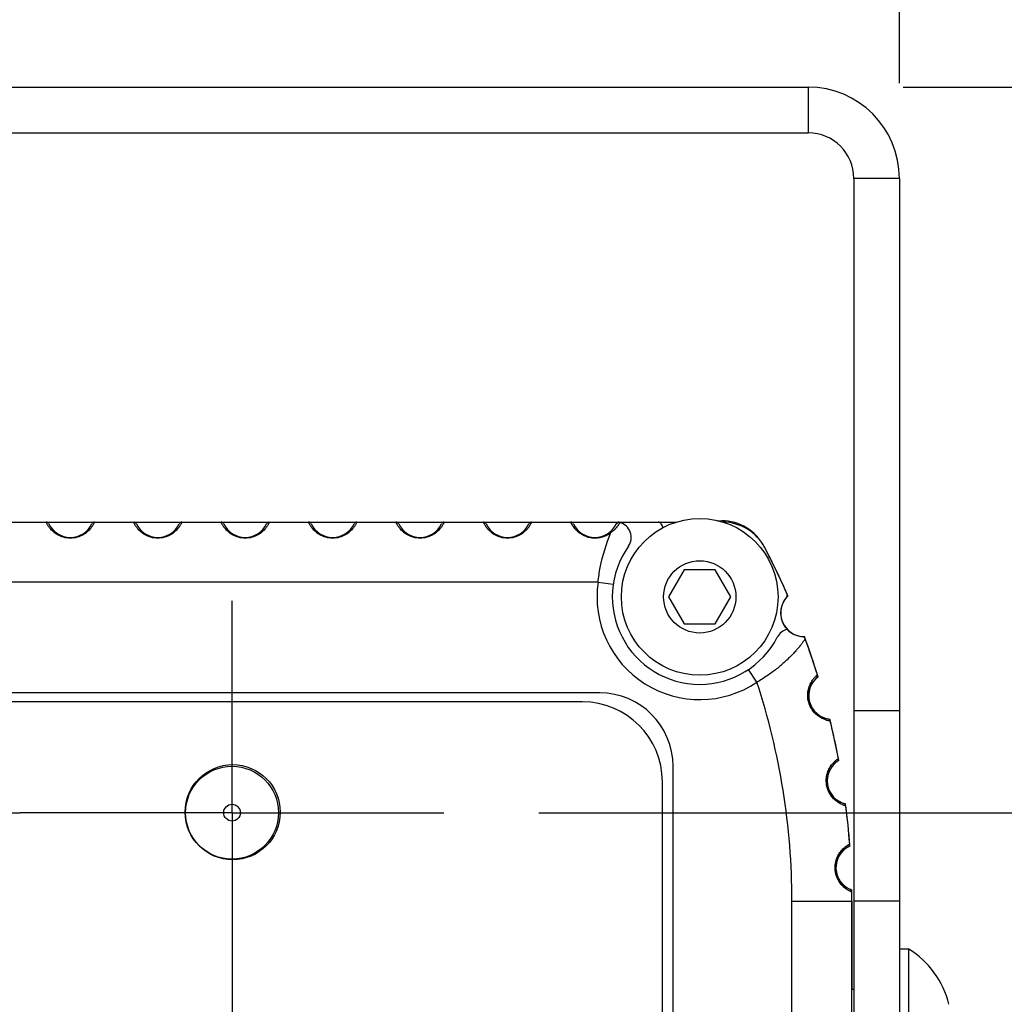
# Model space of a CAD drawing. Units: inches. Extents: x 0.7 to 21.3, y 0.5 to 16.
# Drawn here: x 5.5 to 6.1, y 13.6 to 14.2 of the extents above; entities that cross this region are included whole.
import ezdxf

# ---------------------------------------------------------------- set-up
doc = ezdxf.new("R2010")
doc.units = ezdxf.units.IN
doc.header["$LTSCALE"] = 1.21
doc.header["$MEASUREMENT"] = 0
doc.linetypes.add('CENTER', pattern=[0.6, 0.375, -0.075, 0.075, -0.075])
doc.layers.get('0').update_dxf_attribs({"linetype": 'CONTINUOUS'})
for name, color, linetype in [('02___PRT_ALL_AXES', 7, 'CONTINUOUS'), ('AXIS', 7, 'CONTINUOUS'), ('DEFAULT_1', 7, 'CENTER'), ('SCHEME_DIMS', 7, 'CONTINUOUS')]:
    doc.layers.add(name, color=color, linetype=linetype)
doc.dimstyles.new('DIMSTYLE_3', dxfattribs={"dimtxt": 0.1, "dimasz": 0.1875, "dimexe": 0.125, "dimexo": 0.0625, "dimgap": 0.1, "dimtad": 0, "dimtih": 1, "dimtoh": 1, "dimdec": 1, "dimlfac": 2, "dimzin": 4, "dimdsep": 46, "dimtxsty": 'STANDARD', "dimblk": '_FILLED', "dimblk1": '_FILLED', "dimblk2": '_FILLED', "dimcen": 0.09, "dimadec": 0, "dimazin": 0, "dimtp": 0.1, "dimtm": 0.1, "dimtfac": 1, "dimtdec": 1, "dimtofl": 0, "dimtmove": 0, "dimatfit": 3, "dimldrblk": '_FILLED', "dimfxl": 1, "dimtolj": 1, "dimtzin": 4, "dimarcsym": 0})

# ---------------------------------------------------------------- blocks, each defined once
blk = doc.blocks.new('_FILLED')
at = {"color": 0, "linetype": 'BYBLOCK'}
blk.add_solid([(0, 0), (-1, 0.1667), (-1, -0.1667)], dxfattribs=at)
blk = doc.blocks.new('*D2')
at = {"layer": 'SCHEME_DIMS', "color": 7, "linetype": 'CONTINUOUS'}
for p, q in [((4.67264, 14.17628), (4.67264, 14.92378)), ((6.05014, 14.17628), (6.05014, 14.92378)), ((4.67264, 14.79878), (4.96139, 14.79878)), ((6.05014, 14.79878), (5.76139, 14.79878))]:
    blk.add_line(p, q, dxfattribs=at)
at = {"layer": 'SCHEME_DIMS', "color": 7, "linetype": 'CONTINUOUS', "xscale": 0.1875, "yscale": 0.1875, "zscale": 0.1875, "rotation": 180}
blk.add_blockref('_FILLED', (4.67264, 14.79878), dxfattribs=at)
at = {"layer": 'SCHEME_DIMS', "color": 7, "linetype": 'CONTINUOUS', "xscale": 0.1875, "yscale": 0.1875, "zscale": 0.1875}
blk.add_blockref('_FILLED', (6.05014, 14.79878), dxfattribs=at)
at = {"layer": 'SCHEME_DIMS', "color": 7, "linetype": 'CONTINUOUS', "insert": (5.26139, 14.84878), "char_height": 0.1, "width": 0.6, "attachment_point": 2, "line_spacing_factor": 0.9}
blk.add_mtext('70.0\\P[2.76]', dxfattribs=at)
blk = doc.blocks.new('*D3')
at = {"layer": 'SCHEME_DIMS', "color": 7, "linetype": 'CONTINUOUS'}
for p, q in [((6.70764, 14.17378), (6.70764, 14.57378)), ((6.05264, 14.17378), (6.83264, 14.17378)), ((5.81312, 13.69695), (6.83264, 13.69695)), ((6.70764, 13.69695), (6.70764, 13.29695))]:
    blk.add_line(p, q, dxfattribs=at)
at = {"layer": 'SCHEME_DIMS', "color": 7, "linetype": 'CONTINUOUS', "xscale": 0.1875, "yscale": 0.1875, "zscale": 0.1875}
for p, rotation in [((6.70764, 14.17378), 270), ((6.70764, 13.69695), 90)]:
    blk.add_blockref('_FILLED', p, dxfattribs=dict(at, rotation=rotation))
at = {"layer": 'SCHEME_DIMS', "color": 7, "linetype": 'CONTINUOUS', "insert": (6.65764, 14.06037), "char_height": 0.1, "width": 0.5, "attachment_point": 2, "line_spacing_factor": 0.9}
blk.add_mtext('24.2\\P[.95]', dxfattribs=at)
blk = doc.blocks.new('*D4')
at = {"layer": 'SCHEME_DIMS', "color": 7, "linetype": 'CONTINUOUS'}
for p, q in [((6.05264, 14.17378), (7.33264, 14.17378)), ((7.20764, 14.17378), (7.20764, 13.63753)), ((7.20764, 12.80128), (7.20764, 13.18753)), ((5.69639, 12.80128), (7.33264, 12.80128))]:
    blk.add_line(p, q, dxfattribs=at)
at = {"layer": 'SCHEME_DIMS', "color": 7, "linetype": 'CONTINUOUS', "xscale": 0.1875, "yscale": 0.1875, "zscale": 0.1875}
for p, rotation in [((7.20764, 14.17378), 90), ((7.20764, 12.80128), 270)]:
    blk.add_blockref('_FILLED', p, dxfattribs=dict(at, rotation=rotation))
at = {"layer": 'SCHEME_DIMS', "color": 7, "linetype": 'CONTINUOUS', "insert": (7.10764, 13.53753), "char_height": 0.1, "width": 0.6, "attachment_point": 2, "line_spacing_factor": 0.9}
blk.add_mtext('69.7\\P[2.75]', dxfattribs=at)

msp = doc.modelspace()

# ---------------------------------------------------------------- linework, layer by layer
at = {"color": 7, "linetype": 'CONTINUOUS'}
for p, q in [((4.73264, 14.17378), (5.99014, 14.17378)), ((5.99014, 14.17378), (5.99014, 14.14378)), ((4.73264, 14.14378), (5.99014, 14.14378)), ((6.02014, 14.11378), (6.02014, 13.24137)), ((6.05014, 14.11378), (6.02014, 14.11378)), ((6.05014, 14.11378), (6.05014, 13.24137)), ((4.81907, 13.88789), (5.90368, 13.88789)), ((5.93046, 13.88878), (5.93332, 13.88878)), ((5.90861, 13.85653), (5.89836, 13.83878)), ((5.9291, 13.85653), (5.90861, 13.85653)), ((5.93935, 13.83878), (5.9291, 13.85653)), ((5.85204, 13.84852), (4.87071, 13.84852)), ((5.85204, 13.84852), (5.86198, 13.84708)), ((5.89836, 13.83878), (5.90861, 13.82103)), ((5.9291, 13.82103), (5.93935, 13.83878)), ((5.90861, 13.82103), (5.9291, 13.82103)), ((5.95643, 13.78268), (5.95084, 13.79102)), ((5.84179, 13.76978), (4.88179, 13.76978)), ((6.05014, 13.76378), (6.02014, 13.76378)), ((5.89429, 13.38228), (5.89429, 13.71728)), ((6.01886, 13.63878), (6.01882, 13.64481)), ((5.97948, 13.63878), (6.01886, 13.63878)), ((5.97948, 13.46378), (5.97948, 13.63878)), ((6.01886, 13.46378), (6.01886, 13.63878)), ((6.05014, 13.63878), (6.02014, 13.63878))]:
    msp.add_line(p, q, dxfattribs=at)
for radius in [0.0305, 0.0055]:
    msp.add_circle((5.61137, 13.69695), radius, dxfattribs=at)
for centre, radius, start, end in [((5.99014, 14.11378), 0.06, 0, 90), ((5.99014, 14.11378), 0.03, 0, 90), ((5.48923, 13.88593), 0.00197, 25.27519, 90), ((5.50508, 13.89341), 0.01555, 205.27519, 334.72481), ((5.52092, 13.88593), 0.00197, 90.00003, 154.7248), ((5.54671, 13.88593), 0.00197, 25.27519, 90), ((5.56256, 13.89341), 0.01555, 205.27519, 334.72481), ((5.5784, 13.88593), 0.00197, 90.00003, 154.7248), ((5.60419, 13.88593), 0.00197, 25.27519, 90), ((5.62004, 13.89341), 0.01555, 205.27519, 334.72481), ((5.63588, 13.88593), 0.00197, 90.00003, 154.7248), ((5.66167, 13.88593), 0.00197, 25.27519, 90), ((5.67752, 13.89341), 0.01555, 205.27519, 334.72481), ((5.69336, 13.88593), 0.00197, 90.00003, 154.7248), ((5.71915, 13.88593), 0.00197, 25.27519, 90), ((5.735, 13.89341), 0.01555, 205.27519, 334.72481), ((5.75084, 13.88593), 0.00197, 90.00003, 154.7248), ((5.77663, 13.88593), 0.00197, 25.27519, 90), ((5.79248, 13.89341), 0.01555, 205.27519, 334.72481), ((5.80832, 13.88593), 0.00197, 90.00003, 154.7248), ((5.83411, 13.88593), 0.00197, 25.27519, 90), ((5.84996, 13.89341), 0.01555, 205.27519, 334.72481), ((5.86569, 13.8857), 0.00197, 76.3843, 153.90169), ((5.8658, 13.88593), 0.00197, 90, 154.72481), ((5.86379, 13.87786), 0.01004, 324.63965, 76.38419), ((5.8916, 13.88593), 0.00197, 25.27519, 90), ((5.90744, 13.89341), 0.01555, 205.27519, 216.096), ((5.93332, 13.85728), 0.0315, 27.7997, 90), ((5.91886, 13.83878), 0.05748, 144.63963, 332.57128), ((5.51886, 13.63878), 0.5, 23.80913, 27.6773), ((5.91886, 13.83878), 0.06752, 171.70239, 303.81474), ((5.9745, 13.83983), 0.00197, 318.17638, 23.80913), ((5.98756, 13.82815), 0.01555, 138.17638, 223.68294), ((5.51886, 13.63878), 0.5, 17.30913, 20.16448), ((5.51886, 13.63878), 0.46063, 0, 18.20407), ((6.00598, 13.77387), 0.01555, 131.67638, 259.32362), ((5.99433, 13.78696), 0.00197, 311.67638, 17.30913), ((5.84179, 13.71728), 0.0525, 0, 90), ((6.00274, 13.75666), 0.00197, 13.6909, 79.32361), ((5.51886, 13.63878), 0.5, 10.80913, 13.69087), ((6.01814, 13.71786), 0.01555, 125.17638, 252.82362), ((6.00805, 13.73218), 0.00197, 305.17638, 10.80913), ((6.01297, 13.70112), 0.00197, 7.1909, 72.82361), ((5.51886, 13.63878), 0.5, 4.30913, 7.19087), ((6.02389, 13.66083), 0.01555, 118.67638, 246.32362), ((6.01548, 13.6762), 0.00197, 298.67638, 4.30913), ((6.01685, 13.64479), 0.00197, 0.6909, 66.32361), ((5.51886, 13.63878), 0.5, 0, 0.69087), ((6.02531, 13.55711), 0.059, 13.64873, 58.25253)]:
    msp.add_arc(centre, radius, start, end, dxfattribs=at)
for points, knots in [([(5.52092, 13.88789), (5.52092, 13.88789), (5.52091, 13.88789), (5.52091, 13.88788), (5.5209, 13.88785), (5.52089, 13.88782), (5.52087, 13.88779), (5.52084, 13.88772), (5.52079, 13.88761), (5.52072, 13.88746), (5.52062, 13.88727), (5.52052, 13.88705), (5.52033, 13.88669), (5.52004, 13.88616), (5.5196, 13.88544), (5.51903, 13.8846), (5.51832, 13.88367), (5.51742, 13.88266), (5.51587, 13.88116), (5.51335, 13.87934), (5.50952, 13.87773), (5.50508, 13.87712), (5.50063, 13.87773), (5.49681, 13.87934), (5.49428, 13.88116), (5.49273, 13.88266), (5.49183, 13.88367), (5.49112, 13.8846), (5.49055, 13.88544), (5.49011, 13.88616), (5.48982, 13.88669), (5.48964, 13.88705), (5.48953, 13.88727), (5.48944, 13.88746), (5.48936, 13.88761), (5.48931, 13.88772), (5.48928, 13.88779), (5.48926, 13.88782), (5.48925, 13.88785), (5.48924, 13.88788), (5.48924, 13.88789), (5.48923, 13.88789), (5.48923, 13.88789)], [0, 0, 0, 0, 0.000116, 0.000466, 0.001048, 0.001863, 0.002912, 0.004195, 0.007462, 0.01167, 0.016822, 0.022925, 0.029986, 0.047019, 0.068007, 0.093056, 0.122288, 0.15582, 0.193742, 0.282537, 0.386641, 0.5, 0.613358, 0.717462, 0.806258, 0.84418, 0.877712, 0.906944, 0.931993, 0.952981, 0.970014, 0.977075, 0.983178, 0.98833, 0.992538, 0.995805, 0.997088, 0.998137, 0.998952, 0.999534, 0.999884, 1, 1, 1, 1]), ([(5.5784, 13.88789), (5.5784, 13.88789), (5.57839, 13.88789), (5.57839, 13.88788), (5.57838, 13.88785), (5.57837, 13.88782), (5.57835, 13.88779), (5.57832, 13.88772), (5.57827, 13.88761), (5.5782, 13.88746), (5.57811, 13.88727), (5.578, 13.88705), (5.57781, 13.88669), (5.57752, 13.88616), (5.57708, 13.88544), (5.57651, 13.8846), (5.5758, 13.88367), (5.5749, 13.88266), (5.57335, 13.88116), (5.57083, 13.87934), (5.567, 13.87773), (5.56256, 13.87712), (5.55811, 13.87773), (5.55429, 13.87934), (5.55176, 13.88116), (5.55021, 13.88266), (5.54932, 13.88367), (5.5486, 13.8846), (5.54803, 13.88544), (5.54759, 13.88616), (5.5473, 13.88669), (5.54712, 13.88705), (5.54701, 13.88727), (5.54692, 13.88746), (5.54684, 13.88761), (5.54679, 13.88772), (5.54676, 13.88779), (5.54675, 13.88782), (5.54673, 13.88785), (5.54672, 13.88788), (5.54672, 13.88789), (5.54671, 13.88789), (5.54671, 13.88789)], [0, 0, 0, 0, 0.000116, 0.000466, 0.001048, 0.001863, 0.002912, 0.004195, 0.007462, 0.01167, 0.016822, 0.022925, 0.029986, 0.047019, 0.068007, 0.093056, 0.122288, 0.15582, 0.193742, 0.282537, 0.386641, 0.5, 0.613358, 0.717462, 0.806258, 0.84418, 0.877712, 0.906944, 0.931993, 0.952981, 0.970014, 0.977075, 0.983178, 0.98833, 0.992538, 0.995805, 0.997088, 0.998137, 0.998952, 0.999534, 0.999884, 1, 1, 1, 1]), ([(5.63588, 13.88789), (5.63588, 13.88789), (5.63587, 13.88789), (5.63587, 13.88788), (5.63586, 13.88785), (5.63585, 13.88782), (5.63583, 13.88779), (5.6358, 13.88772), (5.63575, 13.88761), (5.63568, 13.88746), (5.63559, 13.88727), (5.63548, 13.88705), (5.63529, 13.88669), (5.635, 13.88616), (5.63456, 13.88544), (5.63399, 13.8846), (5.63328, 13.88367), (5.63238, 13.88266), (5.63084, 13.88116), (5.62831, 13.87934), (5.62448, 13.87773), (5.62004, 13.87712), (5.61559, 13.87773), (5.61177, 13.87934), (5.60924, 13.88116), (5.60769, 13.88266), (5.6068, 13.88367), (5.60608, 13.8846), (5.60551, 13.88544), (5.60507, 13.88616), (5.60478, 13.88669), (5.6046, 13.88705), (5.60449, 13.88727), (5.6044, 13.88746), (5.60432, 13.88761), (5.60427, 13.88772), (5.60424, 13.88779), (5.60423, 13.88782), (5.60421, 13.88785), (5.6042, 13.88788), (5.6042, 13.88789), (5.60419, 13.88789), (5.60419, 13.88789)], [0, 0, 0, 0, 0.000116, 0.000466, 0.001048, 0.001863, 0.002912, 0.004195, 0.007462, 0.01167, 0.016822, 0.022925, 0.029986, 0.047019, 0.068007, 0.093056, 0.122288, 0.15582, 0.193742, 0.282537, 0.386641, 0.5, 0.613358, 0.717462, 0.806258, 0.84418, 0.877712, 0.906944, 0.931993, 0.952981, 0.970014, 0.977075, 0.983178, 0.98833, 0.992538, 0.995805, 0.997088, 0.998137, 0.998952, 0.999534, 0.999884, 1, 1, 1, 1]), ([(5.69336, 13.88789), (5.69336, 13.88789), (5.69335, 13.88789), (5.69335, 13.88788), (5.69334, 13.88785), (5.69333, 13.88782), (5.69331, 13.88779), (5.69328, 13.88772), (5.69323, 13.88761), (5.69316, 13.88746), (5.69307, 13.88727), (5.69296, 13.88705), (5.69277, 13.88669), (5.69248, 13.88616), (5.69204, 13.88544), (5.69147, 13.8846), (5.69076, 13.88367), (5.68986, 13.88266), (5.68832, 13.88116), (5.68579, 13.87934), (5.68196, 13.87773), (5.67752, 13.87712), (5.67307, 13.87773), (5.66925, 13.87934), (5.66672, 13.88116), (5.66517, 13.88266), (5.66428, 13.88367), (5.66356, 13.8846), (5.66299, 13.88544), (5.66256, 13.88616), (5.66226, 13.88669), (5.66208, 13.88705), (5.66197, 13.88727), (5.66188, 13.88746), (5.6618, 13.88761), (5.66175, 13.88772), (5.66172, 13.88779), (5.66171, 13.88782), (5.66169, 13.88785), (5.66168, 13.88788), (5.66168, 13.88789), (5.66167, 13.88789), (5.66167, 13.88789)], [0, 0, 0, 0, 0.000116, 0.000466, 0.001048, 0.001863, 0.002912, 0.004195, 0.007462, 0.01167, 0.016822, 0.022925, 0.029986, 0.047019, 0.068007, 0.093056, 0.122288, 0.15582, 0.193742, 0.282537, 0.386641, 0.5, 0.613358, 0.717462, 0.806258, 0.84418, 0.877712, 0.906944, 0.931993, 0.952981, 0.970014, 0.977075, 0.983178, 0.98833, 0.992538, 0.995805, 0.997088, 0.998137, 0.998952, 0.999534, 0.999884, 1, 1, 1, 1]), ([(5.75084, 13.88789), (5.75084, 13.88789), (5.75083, 13.88789), (5.75083, 13.88788), (5.75082, 13.88785), (5.75081, 13.88782), (5.75079, 13.88779), (5.75076, 13.88772), (5.75071, 13.88761), (5.75064, 13.88746), (5.75055, 13.88727), (5.75044, 13.88705), (5.75025, 13.88669), (5.74996, 13.88616), (5.74952, 13.88544), (5.74895, 13.8846), (5.74824, 13.88367), (5.74734, 13.88266), (5.7458, 13.88116), (5.74327, 13.87934), (5.73945, 13.87773), (5.735, 13.87712), (5.73055, 13.87773), (5.72673, 13.87934), (5.7242, 13.88116), (5.72265, 13.88266), (5.72176, 13.88367), (5.72104, 13.8846), (5.72047, 13.88544), (5.72004, 13.88616), (5.71974, 13.88669), (5.71956, 13.88705), (5.71945, 13.88727), (5.71936, 13.88746), (5.71928, 13.88761), (5.71923, 13.88772), (5.7192, 13.88779), (5.71919, 13.88782), (5.71917, 13.88785), (5.71916, 13.88788), (5.71916, 13.88789), (5.71915, 13.88789), (5.71915, 13.88789)], [0, 0, 0, 0, 0.000116, 0.000466, 0.001048, 0.001863, 0.002912, 0.004195, 0.007462, 0.01167, 0.016822, 0.022925, 0.029986, 0.047019, 0.068007, 0.093056, 0.122288, 0.15582, 0.193742, 0.282537, 0.386641, 0.5, 0.613358, 0.717462, 0.806258, 0.84418, 0.877712, 0.906944, 0.931993, 0.952981, 0.970014, 0.977075, 0.983178, 0.98833, 0.992538, 0.995805, 0.997088, 0.998137, 0.998952, 0.999534, 0.999884, 1, 1, 1, 1]), ([(5.80832, 13.88789), (5.80832, 13.88789), (5.80831, 13.88789), (5.80831, 13.88788), (5.8083, 13.88785), (5.80829, 13.88782), (5.80827, 13.88779), (5.80824, 13.88772), (5.80819, 13.88761), (5.80812, 13.88746), (5.80803, 13.88727), (5.80792, 13.88705), (5.80773, 13.88669), (5.80744, 13.88616), (5.807, 13.88544), (5.80643, 13.8846), (5.80572, 13.88367), (5.80482, 13.88266), (5.80328, 13.88116), (5.80075, 13.87934), (5.79693, 13.87773), (5.79248, 13.87712), (5.78803, 13.87773), (5.78421, 13.87934), (5.78168, 13.88116), (5.78013, 13.88266), (5.77924, 13.88367), (5.77852, 13.8846), (5.77795, 13.88544), (5.77752, 13.88616), (5.77722, 13.88669), (5.77704, 13.88705), (5.77693, 13.88727), (5.77684, 13.88746), (5.77676, 13.88761), (5.77672, 13.88772), (5.77668, 13.88779), (5.77667, 13.88782), (5.77665, 13.88785), (5.77664, 13.88788), (5.77664, 13.88789), (5.77663, 13.88789), (5.77663, 13.88789)], [0, 0, 0, 0, 0.000116, 0.000466, 0.001048, 0.001863, 0.002912, 0.004195, 0.007462, 0.01167, 0.016822, 0.022925, 0.029986, 0.047019, 0.068007, 0.093056, 0.122288, 0.15582, 0.193742, 0.282537, 0.386641, 0.5, 0.613358, 0.717462, 0.806258, 0.84418, 0.877712, 0.906944, 0.931993, 0.952981, 0.970014, 0.977075, 0.983178, 0.98833, 0.992538, 0.995805, 0.997088, 0.998137, 0.998952, 0.999534, 0.999884, 1, 1, 1, 1]), ([(5.8605, 13.88104), (5.85915, 13.87997), (5.85676, 13.87859), (5.85316, 13.87755), (5.85012, 13.87723), (5.84707, 13.87749), (5.84342, 13.87847), (5.84034, 13.88018), (5.83802, 13.88222), (5.83677, 13.88359), (5.83595, 13.88467), (5.83544, 13.88545), (5.83513, 13.88595), (5.83487, 13.88639), (5.83466, 13.88678), (5.83449, 13.88711), (5.83435, 13.88739), (5.83426, 13.88758), (5.8342, 13.8877), (5.83417, 13.88777), (5.83415, 13.88782), (5.83413, 13.88786), (5.83412, 13.88788), (5.83412, 13.88789), (5.83411, 13.88789), (5.83411, 13.88789)], [0, 0, 0, 0, 0.164211, 0.258083, 0.355911, 0.453945, 0.548397, 0.714463, 0.783437, 0.842338, 0.891384, 0.912326, 0.93094, 0.947267, 0.961346, 0.973208, 0.982879, 0.990381, 0.993323, 0.995728, 0.997598, 0.998933, 0.9994, 0.999733, 1, 1, 1, 1]), ([(5.86615, 13.88761), (5.86615, 13.88761), (5.86615, 13.8876), (5.86614, 13.88758), (5.86612, 13.88754), (5.8661, 13.88749), (5.86606, 13.88742), (5.86601, 13.8873), (5.86592, 13.88711), (5.86578, 13.88684), (5.8656, 13.88652), (5.86539, 13.88614), (5.86513, 13.88571), (5.86481, 13.88524), (5.86429, 13.88452), (5.86345, 13.88351), (5.86215, 13.88225), (5.8611, 13.88144), (5.8605, 13.88104)], [0, 0, 0, 0, 0.000956, 0.003817, 0.008586, 0.015261, 0.023843, 0.034328, 0.061003, 0.095271, 0.13712, 0.186547, 0.24357, 0.308241, 0.38067, 0.549653, 0.753827, 1, 1, 1, 1]), ([(5.85204, 13.84852), (5.85239, 13.85174), (5.85405, 13.86285), (5.85732, 13.87371), (5.8605, 13.88104)], [0, 0, 0, 0, 0.288276, 1, 1, 1, 1]), ([(5.8605, 13.88104), (5.8603, 13.88113), (5.85997, 13.88121), (5.85956, 13.88113), (5.85939, 13.88104), (5.85932, 13.88099)], [0, 0, 0, 0, 0.537055, 0.774577, 1, 1, 1, 1]), ([(5.98821, 13.81114), (5.98821, 13.81114), (5.9882, 13.81113), (5.9882, 13.81112), (5.98819, 13.81111), (5.98816, 13.81107), (5.98812, 13.81102), (5.98806, 13.81093), (5.98798, 13.81081), (5.98788, 13.81068), (5.98777, 13.81051), (5.98758, 13.81025), (5.9873, 13.80987), (5.98691, 13.80934), (5.98646, 13.80873), (5.98594, 13.80805), (5.98535, 13.8073), (5.98446, 13.80617), (5.98318, 13.80463), (5.98145, 13.80266), (5.97949, 13.80055), (5.97729, 13.79833), (5.97487, 13.79605), (5.97223, 13.79374), (5.96839, 13.79059), (5.96318, 13.78678), (5.95874, 13.78401), (5.95643, 13.78268)], [0, 0, 0, 0, 0.000091, 0.000363, 0.000816, 0.00145, 0.003259, 0.005785, 0.009022, 0.012961, 0.017594, 0.022909, 0.035538, 0.050739, 0.068393, 0.088376, 0.110561, 0.134822, 0.189092, 0.250287, 0.317612, 0.39037, 0.46793, 0.549703, 0.635104, 0.814291, 1, 1, 1, 1]), ([(6.00465, 13.75712), (6.00465, 13.75712), (6.00464, 13.75713), (6.00463, 13.75712), (6.0046, 13.75713), (6.00457, 13.75714), (6.00453, 13.75714), (6.00446, 13.75716), (6.00435, 13.75718), (6.00418, 13.75721), (6.00398, 13.75725), (6.00375, 13.7573), (6.00336, 13.75739), (6.00278, 13.75753), (6.00198, 13.75777), (6.00105, 13.7581), (5.99998, 13.75855), (5.99879, 13.75915), (5.99697, 13.76024), (5.99459, 13.76219), (5.99205, 13.76542), (5.99029, 13.76952), (5.98969, 13.77394), (5.9902, 13.77802), (5.99124, 13.78092), (5.99223, 13.78279), (5.99294, 13.78391), (5.99363, 13.78485), (5.99426, 13.78562), (5.99482, 13.78623), (5.99524, 13.78665), (5.99553, 13.78693), (5.99571, 13.78709), (5.99586, 13.78723), (5.99598, 13.78734), (5.99607, 13.78742), (5.99612, 13.78747), (5.99615, 13.78749), (5.99618, 13.78751), (5.9962, 13.78753), (5.99621, 13.78754), (5.99621, 13.78755), (5.99621, 13.78754)], [0, 0, 0, 0, 0.000116, 0.000464, 0.001043, 0.001855, 0.0029, 0.004176, 0.007429, 0.011618, 0.016747, 0.022822, 0.029851, 0.046803, 0.067691, 0.09262, 0.121717, 0.155109, 0.192901, 0.281582, 0.385961, 0.5, 0.614039, 0.718418, 0.807099, 0.844891, 0.878283, 0.90738, 0.932309, 0.953197, 0.970149, 0.977178, 0.983253, 0.988382, 0.992571, 0.995824, 0.9971, 0.998145, 0.998957, 0.999536, 0.999884, 1, 1, 1, 1]), ([(6.01492, 13.70137), (6.01492, 13.70137), (6.01491, 13.70137), (6.0149, 13.70137), (6.01488, 13.70138), (6.01485, 13.70139), (6.01481, 13.7014), (6.01474, 13.70142), (6.01463, 13.70146), (6.01447, 13.70151), (6.01427, 13.70157), (6.01405, 13.70165), (6.01367, 13.70178), (6.01311, 13.70199), (6.01235, 13.70232), (6.01146, 13.70275), (6.01044, 13.70332), (6.00933, 13.70404), (6.00765, 13.70534), (6.0055, 13.70754), (6.00335, 13.71104), (6.00206, 13.71531), (6.00196, 13.71977), (6.00293, 13.72377), (6.0043, 13.72653), (6.00549, 13.72828), (6.00633, 13.72931), (6.00711, 13.73016), (6.00783, 13.73085), (6.00846, 13.7314), (6.00892, 13.73177), (6.00924, 13.73202), (6.00943, 13.73216), (6.00959, 13.73228), (6.00973, 13.73237), (6.00983, 13.73244), (6.00989, 13.73248), (6.00992, 13.73251), (6.00995, 13.73252), (6.00997, 13.73254), (6.00998, 13.73254), (6.00998, 13.73255), (6.00998, 13.73255)], [0, 0, 0, 0, 0.000116, 0.000464, 0.001043, 0.001855, 0.0029, 0.004176, 0.007429, 0.011618, 0.016747, 0.022822, 0.029851, 0.046803, 0.067691, 0.09262, 0.121717, 0.155109, 0.192901, 0.281582, 0.385961, 0.5, 0.614039, 0.718418, 0.807099, 0.844891, 0.878283, 0.90738, 0.932309, 0.953197, 0.970149, 0.977178, 0.983253, 0.988382, 0.992571, 0.995824, 0.9971, 0.998145, 0.998957, 0.999536, 0.999884, 1, 1, 1, 1]), ([(6.01882, 13.64481), (6.01882, 13.64481), (6.01881, 13.64482), (6.0188, 13.64482), (6.01878, 13.64483), (6.01875, 13.64484), (6.01871, 13.64486), (6.01864, 13.64488), (6.01854, 13.64493), (6.01838, 13.645), (6.0182, 13.64508), (6.01798, 13.64518), (6.01762, 13.64536), (6.01709, 13.64563), (6.01637, 13.64604), (6.01553, 13.64657), (6.01459, 13.64725), (6.01357, 13.6481), (6.01204, 13.64958), (6.01016, 13.65201), (6.00841, 13.65573), (6.00761, 13.66012), (6.00803, 13.66456), (6.00944, 13.66842), (6.01111, 13.67101), (6.0125, 13.67261), (6.01344, 13.67355), (6.01432, 13.6743), (6.01511, 13.67491), (6.01579, 13.67538), (6.0163, 13.6757), (6.01664, 13.6759), (6.01685, 13.67602), (6.01702, 13.67612), (6.01717, 13.6762), (6.01727, 13.67626), (6.01734, 13.67629), (6.01737, 13.67631), (6.0174, 13.67633), (6.01742, 13.67634), (6.01743, 13.67634), (6.01744, 13.67635), (6.01744, 13.67635)], [0, 0, 0, 0, 0.000116, 0.000464, 0.001043, 0.001855, 0.0029, 0.004176, 0.007429, 0.011618, 0.016747, 0.022822, 0.029851, 0.046803, 0.067691, 0.09262, 0.121717, 0.155109, 0.192901, 0.281582, 0.385961, 0.5, 0.614039, 0.718418, 0.807099, 0.844891, 0.878283, 0.90738, 0.932309, 0.953197, 0.970149, 0.977178, 0.983253, 0.988382, 0.992571, 0.995824, 0.9971, 0.998145, 0.998957, 0.999536, 0.999884, 1, 1, 1, 1])]:
    msp.add_open_spline(points, degree=3, knots=knots, dxfattribs=at)
at = {"layer": '02___PRT_ALL_AXES', "color": 7, "linetype": 'CONTINUOUS'}
for p, q in [((6.05635, 13.60728), (6.05014, 13.60728)), ((6.05635, 13.49518), (6.05635, 13.60728)), ((6.02014, 13.58078), (6.01886, 13.58078))]:
    msp.add_line(p, q, dxfattribs=at)
for centre, radius in [((5.91886, 13.83878), 0.0515), ((5.91886, 13.83878), 0.02375), ((5.61179, 13.69728), 0.03125)]:
    msp.add_circle(centre, radius, dxfattribs=at)
msp.add_arc((6.02531, 13.55711), 0.059, 13.64873, 58.25253, dxfattribs=at)
at = {"layer": 'AXIS', "color": 7, "linetype": 'CONTINUOUS'}
for p, q in [((5.85311, 13.77569), (4.86964, 13.77569)), ((5.90134, 13.37116), (5.90134, 13.72746)), ((6.01889, 13.63878), (6.01889, 13.58081))]:
    msp.add_line(p, q, dxfattribs=at)
for centre, radius, start, end in [((5.93375, 13.85639), 0.0315, 27.6773, 89.4238), ((5.51889, 13.63878), 0.5, 23.65159, 27.7997), ((5.98759, 13.82814), 0.0155, 133.6071, 270.3929), ((5.97878, 13.80768), 0.01004, 104.26184, 152.57126), ((5.98756, 13.82815), 0.01555, 223.68294, 270.41508), ((5.97878, 13.80768), 0.01004, 20.16447, 29.34182), ((5.51886, 13.63878), 0.5, 20.16448, 20.3427), ((5.51889, 13.63878), 0.5, 17.15159, 20.34841), ((6.00601, 13.77387), 0.0155, 127.1071, 263.8929), ((5.85311, 13.72746), 0.04823, 0, 90), ((5.51889, 13.63878), 0.5, 10.65159, 13.84841), ((6.01817, 13.71786), 0.0155, 120.6071, 257.3929), ((5.51889, 13.63878), 0.5, 4.15159, 7.34841), ((6.02391, 13.66083), 0.0155, 114.1071, 250.8929), ((5.51889, 13.63878), 0.5, 0, 0.84841)]:
    msp.add_arc(centre, radius, start, end, dxfattribs=at)
at = {"layer": 'DEFAULT_1', "color": 7, "linetype": 'CENTER'}
for p, q in [((5.61137, 13.69695), (5.61137, 13.8362)), ((5.36137, 13.69695), (5.47212, 13.69695)), ((5.61137, 13.69695), (5.47212, 13.69695)), ((5.61137, 13.69695), (5.61137, 13.5577)), ((5.61137, 13.69695), (5.75062, 13.69695))]:
    msp.add_line(p, q, dxfattribs=at)

# ---------------------------------------------------------------- dimensions: what is measured, and where the dimension line sits
at = {"layer": 'SCHEME_DIMS', "color": 7, "linetype": 'CONTINUOUS'}
dim = msp.add_linear_dim(base=(6.05014, 14.79878), p1=(4.67264, 14.11378), p2=(6.05014, 14.11378), dimstyle='DIMSTYLE_3', dxfattribs=at)
dim.commit()
dim.dimension.update_dxf_attribs({"geometry": '*D2', "text_midpoint": (5.36139, 14.72378), "dimtype": 160})
for base, p2, picture, middle in [((6.70764, 13.69695), (5.75062, 13.69695), '*D3', (6.70764, 13.93537)), ((7.20764, 12.80128), (5.63389, 12.80128), '*D4', (7.20764, 13.41253))]:
    dim = msp.add_linear_dim(base=base, p1=(5.99014, 14.17378), p2=p2, angle=270, dimstyle='DIMSTYLE_3', dxfattribs=at)
    dim.commit()
    dim.dimension.update_dxf_attribs({"geometry": picture, "text_midpoint": middle, "dimtype": 160})

doc.saveas('drawing.dxf')
